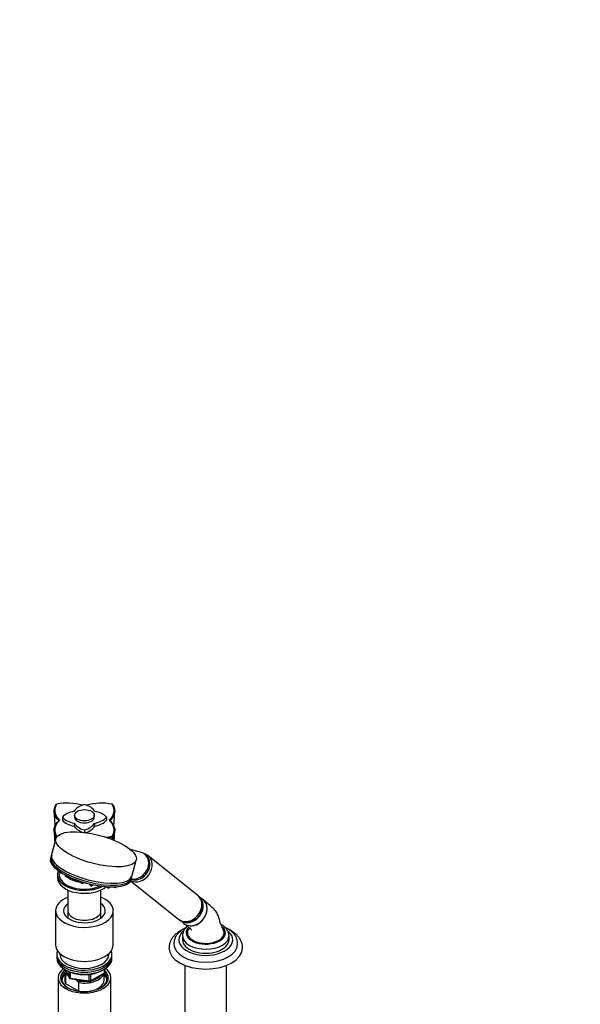
# Paper-space layout 'Layout1' of a CAD drawing. Units: millimetres. Extents: x 0 to 2384, y 0 to 2746.
# Drawn here: x 457 to 915, y 486 to 1290 of the extents above; entities that cross this region are included whole.
import ezdxf
from ezdxf import colors
from ezdxf.entities.mleader import LeaderData, LeaderLine
from ezdxf.math import Vec2, Vec3

# ---------------------------------------------------------------- set-up
doc = ezdxf.new("R2010")
doc.units = ezdxf.units.MM
doc.layers.add('DV7_Défaut', color=7, linetype='Continuous')
doc.layers.add('Défaut', color=7, linetype='Continuous')

# ---------------------------------------------------------------- blocks, each defined once
blk = doc.blocks.new('_DOT')
at = {"color": 0}
blk.add_line((0, 0), (-1, 0), dxfattribs=at)
at = {"color": 0, "const_width": 0.333}
blk.add_lwpolyline([(-0.1665, 0, 1), (0.1665, 0, 1)], format="xyb", close=True, dxfattribs=at)
blk = doc.blocks.new('SE6')
at = {"layer": 'DV7_Défaut', "color": 7, "linetype": 'Continuous'}
for p, q in [((487.2, 649.07), (487.08, 648.92)), ((487.15, 649.05), (487.54, 649.24)), ((532.75, 649.24), (533.14, 649.05)), ((533.21, 648.92), (533.09, 649.07)), ((489.43, 635.78), (490.01, 636.18)), ((492.15, 638.64), (492.15, 636.19)), ((502.14, 640.27), (502.14, 638.64)), ((518.14, 638.64), (518.14, 640.27)), ((528.14, 638.64), (528.14, 636.19)), ((530.28, 636.19), (530.86, 635.78)), ((501.8, 633.82), (501.8, 631.37)), ((510.14, 628.25), (510.14, 626.23)), ((518.49, 633.82), (518.49, 631.37)), ((486.77, 621.21), (482.42, 604.88)), ((487.08, 622.65), (487.2, 622.58)), ((487.15, 622.5), (487.54, 623.14)), ((487.2, 622.58), (487.4, 622.47)), ((532.75, 623.14), (533.13, 622.5)), ((532.89, 622.47), (533.09, 622.58)), ((533.09, 622.58), (533.21, 622.65)), ((556.75, 609.73), (547.61, 612.33)), ((548.12, 587.36), (552.47, 603.69)), ((560.54, 607.5), (559.55, 608.29)), ((561.94, 607.31), (560.84, 608.07)), ((602.62, 574.85), (562.12, 607.2)), ((488.14, 591.68), (488.14, 589.23)), ((489.64, 594.48), (489.68, 594.13)), ((494.24, 591.7), (494.33, 590.97)), ((496.38, 590.42), (496.49, 590.56)), ((500.19, 588.88), (500.29, 588.01)), ((502.35, 587.46), (502.67, 587.88)), ((496.64, 579.2), (496.64, 562.29)), ((507.06, 586.32), (507.16, 585.45)), ((509.22, 584.9), (509.67, 585.51)), ((514.38, 584.24), (514.47, 583.48)), ((516.53, 582.93), (517.05, 583.63)), ((521.66, 582.77), (521.72, 582.23)), ((523.64, 562.29), (523.64, 579.2)), ((523.78, 581.68), (524.31, 582.39)), ((528.4, 581.97), (528.42, 581.77)), ((530.47, 581.23), (530.93, 581.83)), ((536.16, 581.61), (536.39, 581.91)), ((547.84, 586.61), (587.01, 555.32)), ((606.48, 571.75), (603.93, 573.52)), ((486.64, 562.29), (486.64, 534.52)), ((496.64, 562.29), (496.64, 556.32)), ((523.64, 556.32), (523.64, 562.29)), ((533.64, 534.52), (533.64, 562.29)), ((588.58, 554.36), (590.9, 552.24)), ((590.14, 541.87), (590.14, 538.61)), ((628.14, 538.61), (628.14, 541.87)), ((487.64, 526.78), (487.64, 525.14)), ((487.64, 525.14), (487.64, 523.51)), ((490.14, 527.4), (490.14, 526.78)), ((530.14, 526.78), (530.14, 527.4)), ((532.64, 525.14), (532.64, 526.78)), ((532.64, 523.51), (532.64, 525.14)), ((526.47, 511.7), (526.47, 514.57)), ((526.76, 512.11), (526.76, 514.75)), ((592.14, 517.8), (592.14, 467.16)), ((626.14, 467.16), (626.14, 517.8)), ((488.64, 507.59), (488.64, 474.38)), ((494.14, 512.49), (494.14, 505.55)), ((494.77, 509.93), (494.77, 502.99)), ((494.79, 514.02), (497.81, 507.51)), ((494.88, 513.97), (497.75, 507.78)), ((496.86, 509.54), (496.44, 509.79)), ((497.75, 507.78), (497.75, 512.58)), ((498.45, 512.29), (498.45, 507.37)), ((498.45, 507.37), (514.07, 504.96)), ((498.56, 506.94), (514.18, 504.52)), ((504.05, 505.39), (502.39, 506.35)), ((514.07, 504.96), (514.07, 510.4)), ((514.83, 504.65), (526.26, 511.25)), ((515.04, 505.1), (526.47, 511.7)), ((515.04, 510.5), (515.04, 505.1)), ((526.14, 505.55), (526.14, 511.18)), ((531.64, 474.38), (531.64, 507.59)), ((494.77, 502.99), (505.72, 496.67)), ((505.72, 503.61), (504.05, 505.39)), ((505.72, 496.67), (505.72, 503.61))]:
    blk.add_line(p, q, dxfattribs=at)
for centre, radius, start, end in [((496.32, 608.63), 41.55, 72.9635, 102.19363), ((523.96, 608.6), 41.57, 77.80949, 106.90389), ((496.33, 663.76), 41.57, 257.7905, 258.59285), ((523.97, 663.75), 41.55, 274.69677, 282.19025), ((523.96, 663.6), 42.11, 276.61048, 282.25735), ((491.1, 595.49), 2.1, 240.6389, 258.3925), ((495.75, 592.32), 2.1, 240.6389, 258.3925), ((501.71, 589.36), 2.1, 240.6389, 258.3925), ((506.54, 588.63), 2.1, 240.6389, 258.3925), ((508.58, 586.81), 2.1, 240.6389, 258.3925), ((512.32, 586.77), 2.1, 240.6389, 258.3925), ((515.89, 584.84), 2.1, 240.6389, 258.3925), ((494.58, 498.25), 11.68, 80.84463, 89.07032), ((498.71, 507.93), 1, 204.89609, 261.20602), ((525.76, 512.11), 1, 300, 0), ((514.33, 505.51), 1, 261.20602, 300)]:
    blk.add_arc(centre, radius, start, end, dxfattribs=at)
for centre, major_axis, ratio, start_param, end_param in [((506.57, 634.64), (-16, 0), 0.57735, 5.015009, 5.835292), ((517.07, 640.7), (-16, 0), 0.57735, 5.160282, 5.980562), ((503.22, 640.7), (16, 0), 0.57735, 0.30262, 1.122903), ((513.72, 634.64), (16, 0), 0.57735, 0.447893, 1.268173), ((506.57, 642.64), (-16, 0), 0.57735, 0.447893, 1.268173), ((506.57, 640.19), (-16, 0), 0.57735, 0.447893, 1.268173), ((510.14, 638.64), (8, 0), 0.57735, 3.141593, 6.283185), ((513.72, 642.64), (16, 0), 0.57735, 5.015009, 5.835292), ((513.72, 640.19), (16, 0), 0.57735, 5.015009, 5.835292), ((517.07, 636.57), (-16, 0), 0.57735, 0.30262, 1.122903), ((517.07, 634.12), (-16, 0), 0.57735, 0.30262, 0.979093), ((503.22, 636.57), (16, 0), 0.57735, 5.160282, 5.980562), ((503.22, 634.12), (16, 0), 0.57735, 5.231991, 5.980562), ((515.27, 596.12), (-32.85, 8.76), 0.345066, 0, 3.141593), ((515.58, 597.29), (32.49, -8.67), 0.345066, 3.141593, 6.283185), ((515.99, 598.84), (32.49, -8.67), 0.345066, 3.141593, 6.283185), ((554.32, 597.43), (-7.8, -9.77), 0.81339, 0.162561, 3.158875), ((553.21, 598.32), (-7.33, -9.18), 0.81339, 0.282636, 3.141593), ((552.22, 599.11), (-7.33, -9.18), 0.81339, 0.40087, 3.470295), ((510.14, 591.68), (-22, 0), 0.57735, 6.019265, 6.283185), ((510.14, 591.68), (-22, 0), 0.57735, 0, 2.198883), ((510.14, 589.23), (-22, 0), 0.57735, 0, 2.534621), ((510.14, 591.68), (-20.5, 0), 0.57735, 0.004548, 2.182978), ((490.72, 593.91), (-1.04, 0.28), 0.345066, 0.138309, 2.141825), ((495.37, 590.74), (-1.04, 0.28), 0.345066, 0.138309, 3.003284), ((510.14, 594.95), (-16.5, 0), 0.57735, 0.523988, 1.388255), ((510.14, 595.76), (-16, 0), 0.57735, 0.670175, 0.902619), ((501.33, 587.78), (-1.04, 0.28), 0.345066, 0.138309, 3.003284), ((510.14, 595.76), (-16, 0), 0.57735, 1.072063, 1.25391), ((508.2, 585.23), (-1.04, 0.28), 0.345066, 0.138309, 3.003284), ((510.14, 594.95), (-16.5, 0), 0.57735, 1.538287, 1.560713), ((511.94, 585.19), (-1.04, 0.28), 0.345066, 0.958004, 2.159766), ((515.51, 583.26), (-1.04, 0.28), 0.345066, 0.138309, 3.003284), ((522.76, 582), (-1.04, 0.28), 0.345066, 0.138309, 2.98312), ((522.76, 582), (-1.04, 0.28), 0.345066, -3.300066, -3.279901), ((510.14, 591.68), (-22, 0), 0.57735, -4.042019, -3.971916), ((529.46, 581.55), (-1.04, 0.28), 0.345066, 0.138309, 2.98312), ((529.46, 581.55), (-1.04, 0.28), 0.345066, -3.300066, -3.279901), ((535.15, 581.93), (-1.04, 0.28), 0.345066, 0.911843, 2.98312), ((535.15, 581.93), (-1.04, 0.28), 0.345066, -3.300066, -3.279901), ((510.14, 562.29), (-23.5, 0), 0.57735, 5.324343, 6.283185), ((510.14, 562.29), (-23.5, 0), 0.57735, 0, 4.100435), ((594.82, 565.09), (-7.8, -9.77), 0.81339, 0, 3.141593), ((596.16, 564.01), (-7.65, -9.57), 0.81339, 0.049493, 2.979653), ((599.11, 561.65), (-7.8, -9.77), 0.81339, 0, 3.195397), ((510.14, 562.29), (-17, 0), 0.57735, 5.629943, 6.283185), ((510.14, 562.29), (-17, 0), 0.57735, 0, 3.794835), ((510.14, 562.29), (-13.5, 0), 0.57735, 0, 3.141593), ((510.14, 562.29), (-13.5, 0), 0.57735, 0, 3.141593), ((599.11, 561.65), (-7.8, -9.77), 0.81339, 6.22938, 6.283185), ((609.14, 544.32), (-16, 0), 0.57735, 0, 3.705345), ((609.14, 544.32), (-16, 0), 0.57735, 5.781553, 6.283185), ((609.14, 544.32), (-15, 0), 0.57735, 0.785398, 3.404318), ((609.14, 538.61), (-22, 0), 0.57735, 5.670282, 6.283185), ((609.14, 538.61), (-22, 0), 0.57735, 0, 3.724961), ((609.14, 541.87), (-19, 0), 0.57735, 0.015875, 3.156241), ((609.14, 541.87), (-19, 0), 0.57735, 0, 0.015875), ((609.14, 538.61), (-19, 0), 0.57735, 0, 3.141593), ((609.14, 544.32), (15, 0), 0.57735, 2.88482, 3.926991), ((510.14, 534.52), (-23.5, 0), 0.57735, 0, 3.141593), ((609.14, 532.07), (-30, 0), 0.57735, 0.004704, 3.135755), ((609.14, 535.34), (-26, 0), 0.57735, 0.006529, 3.129444), ((510.14, 526.78), (22.5, 0), 0.57735, 2.91765, 6.283185), ((510.14, 525.14), (22.5, 0), 0.57735, 3.141593, 6.283185), ((510.14, 525.14), (-22.5, 0), 0.57735, 0, 3.141593), ((510.14, 523.51), (-22.5, 0), 0.57735, 0, 3.141593), ((510.14, 526.78), (20, 0), 0.57735, 3.141593, 6.283185), ((510.14, 526.78), (22.5, 0), 0.57735, 0, 0.223943), ((510.14, 507.59), (-21.5, 0), 0.57735, 5.634393, 6.283185), ((510.14, 507.59), (-21.5, 0), 0.57735, 0, 3.790385), ((510.14, 506.77), (18.5, 0), 0.57735, 2.615677, 3.900316), ((510.14, 507.59), (-19.5, 0), 0.57735, 5.652185, 6.283185), ((510.14, 507.59), (-19.5, 0), 0.57735, 0, 3.6925), ((510.14, 505.55), (-18.3, 0), 0.57735, 5.776416, 6.283185), ((510.14, 512.49), (16, 0), 0.57735, 2.947956, 3.42163), ((510.14, 513.3), (15, 0), 0.57735, 3.148629, 3.559783), ((498.71, 507.93), (-1, 0), 0.57735, 0.261799, 1.308997), ((498.71, 507.93), (0.907, 0.421), 0.788675, 2.790713, 3.141593), ((498.71, 507.93), (0.153, 0.988), 0.211325, 2.202711, 3.141593), ((510.14, 512.49), (-16, 0), 0.57735, 1.290759, 2.987702), ((510.14, 513.3), (-15, 0), 0.57735, 1.973373, 2.739016), ((510.14, 506.77), (18.5, 0), 0.57735, 5.524462, 6.283185), ((510.14, 505.55), (-18.3, 0), 0.57735, 3.104748, 3.648362), ((525.76, 512.11), (-0.5, 0.866), 0.57735, 3.141593, 3.926991), ((525.76, 512.11), (-1, 0), 0.57735, 2.356194, 3.141593), ((510.14, 506.77), (18.5, 0), 0.57735, 0, 0.471098), ((510.14, 505.55), (-18.3, 0), 0.57735, 0, 0.036845), ((510.14, 505.55), (16, 0), 0.57735, 3.141593, 3.42163), ((510.14, 513.3), (-15, 0), 0.57735, 1.152606, 1.73749), ((510.14, 505.55), (-16, 0), 0.57735, 1.727547, 3.141593), ((514.33, 505.51), (-1, 0), 0.57735, 1.308997, 2.356194), ((514.33, 505.51), (0.153, 0.988), 0.211325, 2.202711, 3.141593), ((514.33, 505.51), (-0.5, 0.866), 0.57735, 3.141593, 3.926991), ((510.14, 505.55), (-16, 0), 0.57735, 1.290759, 1.414046)]:
    blk.add_ellipse(centre, major_axis=major_axis, ratio=ratio, start_param=start_param, end_param=end_param, dxfattribs=at)
for centre, major_axis, ratio in [((510.14, 640.27), (-8, 0), 0.57735), ((519.62, 612.45), (-32.85, 8.76), 0.345066)]:
    blk.add_ellipse(centre, major_axis=major_axis, ratio=ratio, dxfattribs=at)
for points, degree, knots in [([(489.44, 635.78), (488.38, 636.75), (487.51, 637.78), (486.2, 639.93), (485.77, 641.05), (485.36, 643.32), (485.39, 644.46), (485.9, 646.73), (486.38, 647.84), (487.07, 648.91)], 3, [0, 0, 0, 0, 0.25, 0.25, 0.5, 0.5, 0.75, 0.75, 1, 1, 1, 1]), ([(485.43, 643.87), (485.49, 640.97), (485.6, 637.12), (486.05, 632.89), (486.27, 631.33)], 3, [0, 0, 0, 0, 0.633346, 1, 1, 1, 1]), ([(487.54, 649.24), (485.44, 645.93), (486.08, 642.53), (486.72, 639.19), (490.01, 636.19)], 2, [0, 0, 0, 0.5, 0.5, 1, 1, 1]), ([(530.28, 636.19), (533.57, 639.2), (534.21, 642.54), (534.85, 645.94), (532.74, 649.24)], 2, [0, 0, 0, 0.5, 0.5, 1, 1, 1]), ([(533.22, 648.91), (533.91, 647.84), (534.39, 646.73), (534.9, 644.46), (534.93, 643.32), (534.52, 641.05), (534.08, 639.93), (532.78, 637.78), (531.91, 636.75), (530.85, 635.78)], 3, [0, 0, 0, 0, 0.25, 0.25, 0.5, 0.5, 0.75, 0.75, 1, 1, 1, 1]), ([(534.02, 631.33), (534.24, 632.89), (534.69, 637.12), (534.8, 640.97), (534.86, 643.87)], 3, [0, 0, 0, 0, 0.366652, 1, 1, 1, 1]), ([(487.07, 622.64), (486.38, 623.71), (485.9, 624.82), (485.39, 627.08), (485.36, 628.23), (485.77, 630.5), (486.21, 631.63), (487.51, 633.78), (488.38, 634.81), (489.44, 635.78)], 3, [0, 0, 0, 0, 0.25, 0.25, 0.5, 0.5, 0.75, 0.75, 1, 1, 1, 1]), ([(490.01, 636.19), (486.72, 633.17), (486.08, 629.83), (485.43, 626.44), (487.54, 623.14)], 2, [0, 0, 0, 0.5, 0.5, 1, 1, 1]), ([(532.75, 623.13), (534.85, 626.44), (534.21, 629.84), (533.57, 633.18), (530.28, 636.19)], 2, [0, 0, 0, 0.5, 0.5, 1, 1, 1]), ([(530.85, 635.78), (531.91, 634.81), (532.78, 633.78), (534.08, 631.63), (534.52, 630.5), (534.93, 628.23), (534.9, 627.08), (534.39, 624.82), (533.91, 623.71), (533.22, 622.64)], 3, [0, 0, 0, 0, 0.25, 0.25, 0.5, 0.5, 0.75, 0.75, 1, 1, 1, 1]), ([(485.43, 628.17), (485.48, 625.58), (485.57, 622.52), (485.86, 619.33), (485.97, 618.4)], 3, [0, 0, 0, 0, 0.7118208, 1, 1, 1, 1]), ([(534.47, 619.76), (534.48, 619.87), (534.73, 622.57), (534.8, 625.18), (534.86, 628.17)], 3, [0, 0, 0, 0, 0.038842, 1, 1, 1, 1]), ([(560.84, 608.07), (560.24, 608.38), (559.48, 608.77), (558.61, 609.04), (558.31, 609.12)], 3, [0, 0, 0, 0, 0.6686559, 1, 1, 1, 1]), ([(489.84, 593.66), (489.72, 593.15), (489.62, 592.46), (489.68, 591.81), (489.69, 591.6)], 3, [0, 0, 0, 0, 0.7308897, 1, 1, 1, 1]), ([(489.69, 594.13), (489.69, 594.11), (489.69, 594.04), (489.76, 593.91), (489.89, 593.78), (490, 593.7), (490.07, 593.66)], 3, [0, 0, 0, 0, 0.093641, 0.346583, 0.674428, 1, 1, 1, 1]), ([(490.67, 593.44), (490.7, 593.43), (490.83, 593.39), (491.12, 593.36), (491.41, 593.38), (491.62, 593.46), (491.69, 593.54), (491.72, 593.58)], 3, [0, 0, 0, 0, 0.052627, 0.348183, 0.66638, 0.879037, 1, 1, 1, 1]), ([(494.34, 590.96), (494.34, 590.94), (494.34, 590.87), (494.42, 590.74), (494.54, 590.61), (494.65, 590.54), (494.72, 590.49)], 3, [0, 0, 0, 0, 0.093641, 0.346583, 0.674428, 1, 1, 1, 1]), ([(495.33, 590.27), (495.35, 590.26), (495.49, 590.22), (495.77, 590.19), (496.06, 590.22), (496.27, 590.29), (496.34, 590.38), (496.37, 590.41)], 3, [0, 0, 0, 0, 0.052627, 0.348183, 0.66638, 0.879037, 1, 1, 1, 1]), ([(500.3, 588), (500.3, 587.98), (500.31, 587.91), (500.38, 587.78), (500.5, 587.65), (500.62, 587.58), (500.68, 587.53)], 3, [0, 0, 0, 0, 0.093641, 0.346583, 0.674428, 1, 1, 1, 1]), ([(501.29, 587.31), (501.31, 587.3), (501.45, 587.26), (501.74, 587.23), (502.02, 587.25), (502.23, 587.33), (502.3, 587.41), (502.33, 587.45)], 3, [0, 0, 0, 0, 0.052627, 0.348183, 0.66638, 0.879037, 1, 1, 1, 1]), ([(507.17, 585.45), (507.17, 585.43), (507.18, 585.35), (507.25, 585.23), (507.37, 585.1), (507.49, 585.02), (507.55, 584.98)], 3, [0, 0, 0, 0, 0.093641, 0.346583, 0.674428, 1, 1, 1, 1]), ([(508.16, 584.75), (508.18, 584.75), (508.32, 584.71), (508.61, 584.68), (508.89, 584.7), (509.1, 584.78), (509.17, 584.86), (509.2, 584.9)], 3, [0, 0, 0, 0, 0.052627, 0.348183, 0.66638, 0.879037, 1, 1, 1, 1]), ([(514.48, 583.48), (514.48, 583.45), (514.49, 583.38), (514.56, 583.26), (514.68, 583.13), (514.8, 583.05), (514.86, 583.01)], 3, [0, 0, 0, 0, 0.093641, 0.346583, 0.674428, 1, 1, 1, 1]), ([(515.47, 582.78), (515.49, 582.78), (515.63, 582.74), (515.92, 582.71), (516.2, 582.73), (516.41, 582.81), (516.48, 582.89), (516.51, 582.93)], 3, [0, 0, 0, 0, 0.052627, 0.348183, 0.66638, 0.879037, 1, 1, 1, 1]), ([(521.73, 582.22), (521.74, 582.19), (521.74, 582.11), (521.83, 581.97), (522, 581.81), (522.27, 581.66), (522.48, 581.6), (522.58, 581.56)], 3, [0, 0, 0, 0, 0.079519, 0.235612, 0.449376, 0.778839, 1, 1, 1, 1]), ([(522.58, 581.56), (522.61, 581.56), (522.74, 581.51), (523.03, 581.46), (523.36, 581.46), (523.61, 581.52), (523.72, 581.62), (523.76, 581.67)], 3, [0, 0, 0, 0, 0.049994, 0.31609, 0.591266, 0.852759, 1, 1, 1, 1]), ([(528.43, 581.76), (528.43, 581.73), (528.44, 581.65), (528.53, 581.52), (528.69, 581.36), (528.96, 581.21), (529.18, 581.14), (529.28, 581.11)], 3, [0, 0, 0, 0, 0.079519, 0.235612, 0.449376, 0.778839, 1, 1, 1, 1]), ([(529.28, 581.11), (529.3, 581.1), (529.44, 581.06), (529.73, 581.01), (530.06, 581.01), (530.31, 581.06), (530.41, 581.17), (530.46, 581.22)], 3, [0, 0, 0, 0, 0.049994, 0.31609, 0.591266, 0.852759, 1, 1, 1, 1]), ([(534.11, 582.14), (534.12, 582.11), (534.13, 582.03), (534.21, 581.9), (534.38, 581.74), (534.65, 581.59), (534.86, 581.52), (534.97, 581.49)], 3, [0, 0, 0, 0, 0.079519, 0.235612, 0.449376, 0.778839, 1, 1, 1, 1]), ([(534.97, 581.49), (534.99, 581.48), (535.12, 581.44), (535.42, 581.39), (535.74, 581.39), (536, 581.44), (536.1, 581.55), (536.14, 581.6)], 3, [0, 0, 0, 0, 0.049994, 0.31609, 0.591266, 0.852759, 1, 1, 1, 1]), ([(587.08, 555.32), (587.19, 555.21), (587.82, 554.62), (589.38, 553.83), (591.55, 553.15), (593.86, 552.95), (596.18, 553.23), (598.47, 553.97), (600.63, 555.16), (602.59, 556.76), (604.25, 558.73), (605.54, 561), (606.37, 563.47), (606.69, 566.05), (606.47, 568.6), (605.71, 571), (604.46, 573.07), (603.26, 574.41), (602.55, 574.89), (602.43, 574.97)], 3, [0, 0, 0, 0, 0.01162, 0.07407, 0.135787, 0.197456, 0.259742, 0.323103, 0.3877, 0.453445, 0.520146, 0.587652, 0.655809, 0.724336, 0.792664, 0.86004, 0.925868, 0.989997, 1, 1, 1, 1]), ([(591.36, 551.85), (591.67, 551.61), (592, 551.38), (593.49, 550.52), (594.82, 550.14), (597.62, 549.98), (599.1, 550.2), (601.97, 551.21), (603.36, 551.99), (605.87, 554.01), (606.98, 555.23), (608.76, 557.98), (609.41, 559.46), (609.99, 561.73), (610.11, 562.49), (610.21, 563.99), (610.19, 564.74), (609.92, 566.89), (609.45, 568.24), (608.02, 570.51), (607.05, 571.45), (605.88, 572.12)], 3, [0, 0, 0, 0, 0.035868, 0.035868, 0.156385, 0.156385, 0.276901, 0.276901, 0.397418, 0.397418, 0.517934, 0.517934, 0.638451, 0.638451, 0.698709, 0.698709, 0.758967, 0.758967, 0.879484, 0.879484, 1, 1, 1, 1]), ([(623.63, 546.57), (623.12, 547.66), (622.5, 548.99), (621.68, 550.86), (621.12, 551.98), (620.83, 553.11), (620.49, 554.44), (619.92, 556.61), (618.74, 559.65), (616.72, 563.06), (613.65, 565.81), (610.29, 568.67), (608.12, 570.44), (606.8, 571.51)], 3, [0, 0, 0, 0, 0.095475, 0.138734, 0.173305, 0.204229, 0.238087, 0.296451, 0.402538, 0.543885, 0.689456, 0.841444, 1, 1, 1, 1]), ([(590.35, 547.01), (589.58, 546.62), (587.82, 545.65), (585.34, 543.9), (583.04, 541.73), (581.22, 539.34), (579.95, 536.81), (579.23, 534.27), (579.19, 532.77), (579.18, 531.97)], 3, [0, 0, 0, 0, 0.115785, 0.272895, 0.429957, 0.585187, 0.736439, 0.88244, 1, 1, 1, 1]), ([(593.12, 548.61), (592.5, 548.3), (590.94, 547.46), (588.67, 545.89), (586.5, 543.84), (584.86, 541.62), (583.76, 539.29), (583.18, 537.1), (583.19, 535.81), (583.2, 535.21)], 3, [0, 0, 0, 0, 0.1049046, 0.2724291, 0.4400246, 0.6051816, 0.7486939, 0.9022393, 1, 1, 1, 1]), ([(594.23, 549.57), (593.76, 549.19), (592.76, 548.27), (591.5, 546.67), (590.57, 544.75), (590.11, 542.99), (590.18, 542), (590.21, 541.65)], 3, [0, 0, 0, 0, 0.183329, 0.420187, 0.647631, 0.891629, 1, 1, 1, 1]), ([(591.36, 551.86), (592.05, 551.3), (593.21, 550.38), (594.95, 549.01), (596.43, 547.82), (597.37, 547.06), (597.87, 546.65), (597.9, 546.62), (597.9, 546.63)], 3, [0, 0, 0, 0, 0.265119, 0.524802, 0.727675, 0.92341, 0.973887, 1, 1, 1, 1]), ([(596.83, 547.93), (596.67, 547.95), (596.01, 547.74), (595.18, 547.28), (594.86, 546.88), (594.65, 546.56)], 3, [0, 0, 0, 0, 0.208877, 0.470411, 1, 1, 1, 1]), ([(600.91, 550.87), (601.39, 550.87), (601.97, 550.93), (602.56, 551.05), (602.65, 551.08)], 3, [0, 0, 0, 0, 0.833094, 1, 1, 1, 1]), ([(628.07, 542.08), (628.08, 542.48), (628.08, 543.47), (627.53, 545.2), (626.51, 547.07), (625.04, 548.79), (623.42, 550.11), (622.38, 550.75), (621.95, 551)], 3, [0, 0, 0, 0, 0.100847, 0.292381, 0.485002, 0.683956, 0.891257, 1, 1, 1, 1]), ([(626.7, 547.79), (626.14, 548.09), (625.64, 548.37), (625.11, 548.63), (625.08, 548.65)], 3, [0, 0, 0, 0, 0.948265, 1, 1, 1, 1]), ([(635.07, 535.1), (635.1, 535.44), (635.18, 536.49), (634.78, 538.44), (633.91, 540.72), (632.55, 542.88), (630.76, 544.88), (628.72, 546.54), (627.36, 547.38), (626.7, 547.79)], 3, [0, 0, 0, 0, 0.060878, 0.219848, 0.378405, 0.539882, 0.706687, 0.879282, 1, 1, 1, 1]), ([(629.52, 546.15), (628.94, 546.48), (628.43, 546.76), (627.88, 547.03), (627.87, 547.04)], 3, [0, 0, 0, 0, 0.982325, 1, 1, 1, 1]), ([(639.08, 531.95), (639.09, 532.5), (639.12, 533.77), (638.6, 536), (637.6, 538.4), (636.1, 540.69), (634.17, 542.81), (631.91, 544.69), (630.35, 545.65), (629.52, 546.15)], 3, [0, 0, 0, 0, 0.089403, 0.240087, 0.391113, 0.545177, 0.703838, 0.867091, 1, 1, 1, 1]), ([(495.5, 513.66), (495.97, 513.4), (497.13, 512.77), (499.48, 511.8), (502.44, 510.96), (505.61, 510.39), (508.88, 510.12), (512.18, 510.15), (515.43, 510.49), (518.56, 511.13), (521.48, 512.05), (523.6, 512.99), (524.73, 513.63), (525.04, 513.81)], 3, [0, 0, 0, 0, 0.053267, 0.154125, 0.254908, 0.35556, 0.456116, 0.556638, 0.657191, 0.757829, 0.858625, 0.959647, 1, 1, 1, 1])]:
    blk.add_open_spline(points, degree=degree, knots=knots, dxfattribs=at)
for points in [[(487.08, 621.54), (487.08, 621.91), (487.07, 622.27), (487.07, 622.64)], [(532.86, 620.35), (532.88, 621.05), (532.89, 621.75), (532.9, 622.45)], [(533.22, 622.64), (533.21, 621.83), (533.2, 621.03), (533.17, 620.24)]]:
    blk.add_open_spline(points, degree=3, dxfattribs=at)

psp = doc.layouts.get("Layout1")

# ---------------------------------------------------------------- block references
at = {"layer": 'Défaut'}
psp.add_blockref('SE6', (0, 0), dxfattribs=at)

# ---------------------------------------------------------------- leaders
at = {"layer": 'Défaut', "color": 7, "linetype": 'Continuous'}
ml = psp.add_multileader_mtext('Standard', dxfattribs=at)
ml.set_content('{\\pxsm0.9;\\fSolid Edge ISO|b1||i0||c0|p34;\\W1.;15/09/2016\\P}', color=256)
ml.set_leader_properties()
ml.set_arrow_properties(name='DOT')
ml.build(insert=Vec2(0, 0))
ml.multileader.update_dxf_attribs({"leader_type": 0, "dogleg_length": 0, "arrow_head_size": 12})
ctx = ml.context
ctx.base_point, ctx.char_height, ctx.arrow_head_size, ctx.landing_gap_size = Vec3(1884.45, 2739.12), 12, 12, 4.2
notes = []
notes.append((ctx, [(0, (0, 0, 0), (0, 0), (1, 0), 1, [])]))
ctx.mtext.insert = Vec3(1888.65, 2745.24)
ml = psp.add_multileader_mtext('Standard', dxfattribs=at)
ml.set_content('{\\pxsm0.9;\\fArial|b1||i0||c0|p34;\\W1.;1132SG\\P}', color=256)
ml.set_leader_properties()
ml.set_arrow_properties(name='DOT')
ml.build(insert=Vec2(0, 0))
ml.multileader.update_dxf_attribs({"leader_type": 0, "dogleg_length": 0, "arrow_head_size": 12})
ctx = ml.context
ctx.base_point, ctx.char_height, ctx.arrow_head_size, ctx.landing_gap_size = Vec3(558.15, 2738.79), 12, 12, 4.2
notes.append((ctx, [(0, (0, 0, 0), (0, 0), (1, 0), 1, [])]))
ctx.mtext.insert = Vec3(562.35, 2744.9)
for ctx, leaders in notes:
    for number, flags, end, landing, length, lines in leaders:
        leader = LeaderData()
        leader.index, (leader.has_last_leader_line, leader.has_dogleg_vector, leader.attachment_direction) = number, flags
        leader.last_leader_point, leader.dogleg_vector, leader.dogleg_length = Vec3(end), Vec3(landing), length
        for number, points, colour, breaks in lines:
            line = LeaderLine()
            line.index, line.vertices, line.color, line.breaks = number, Vec3.list(points), colors.encode_raw_color(colour), breaks
            leader.lines.append(line)
        ctx.leaders.append(leader)

doc.saveas('drawing.dxf')
